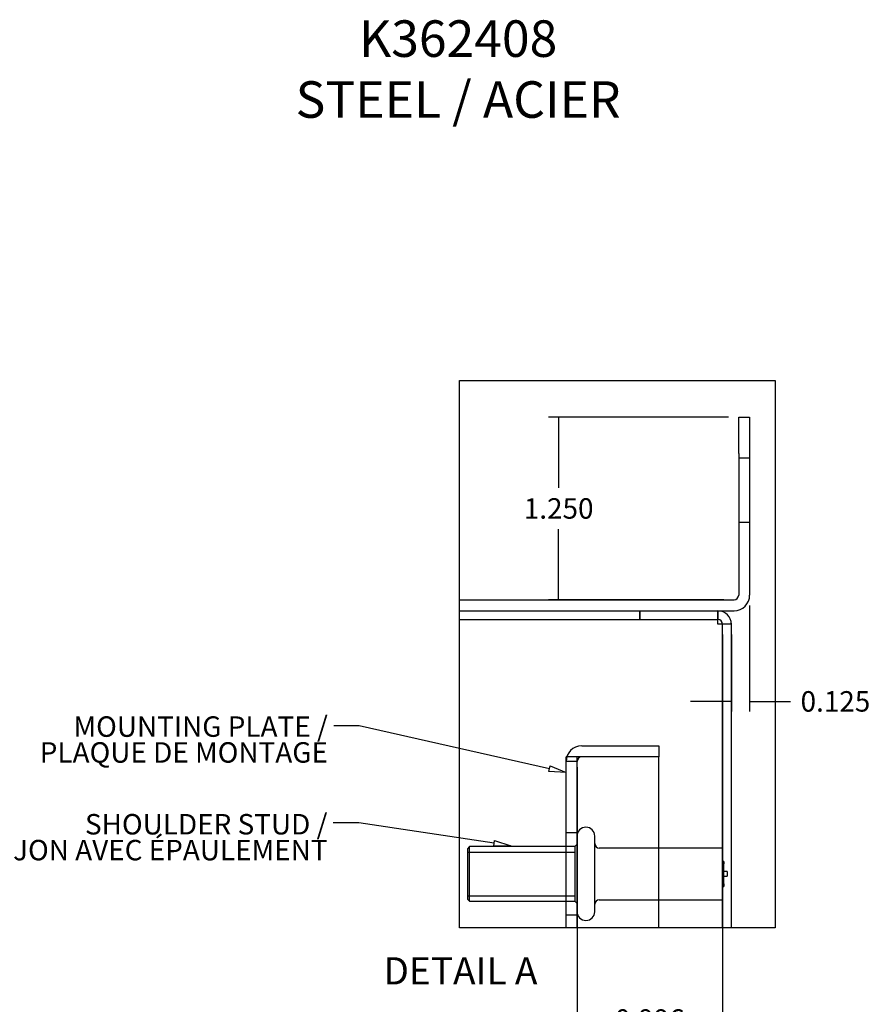
# Model space of a CAD drawing. Units: inches. Extents: x 5 to 129, y 4 to 100.
# Drawn here: x 50 to 85, y 57 to 97 of the extents above; entities that cross this region are included whole.
import ezdxf
from ezdxf.enums import TextEntityAlignment as Align
from ezdxf.lldxf.tags import DXFTag

# ---------------------------------------------------------------- set-up
doc = ezdxf.new("R2010")
doc.units = ezdxf.units.IN
doc.header["$LTSCALE"] = 5
doc.header["$MEASUREMENT"] = 0
doc.styles.add('SEACAD_Arial', font='arial.ttf')
tags = doc.linetypes.add('CACHE2', pattern=[0.375, 0.25, -0.125]).pattern_tags.tags
tags[6:7] = [DXFTag(74, 4), DXFTag(75, 0), DXFTag(340, '0'), DXFTag(46, 0.0), DXFTag(50, 0.0), DXFTag(44, 0.0), DXFTag(45, 0.0)]
tags[4:5] = [DXFTag(74, 4), DXFTag(75, 0), DXFTag(340, '0'), DXFTag(46, 0.0), DXFTag(50, 0.0), DXFTag(44, 0.0), DXFTag(45, 0.0)]
tags = doc.linetypes.add('CENTER2', pattern=[1.125, 0.75, -0.125, 0.125, -0.125]).pattern_tags.tags
tags[10:11] = [DXFTag(74, 4), DXFTag(75, 0), DXFTag(340, '0'), DXFTag(46, 0.0), DXFTag(50, 0.0), DXFTag(44, 0.0), DXFTag(45, 0.0)]
tags[8:9] = [DXFTag(74, 4), DXFTag(75, 0), DXFTag(340, '0'), DXFTag(46, 0.0), DXFTag(50, 0.0), DXFTag(44, 0.0), DXFTag(45, 0.0)]
tags[6:7] = [DXFTag(74, 4), DXFTag(75, 0), DXFTag(340, '0'), DXFTag(46, 0.0), DXFTag(50, 0.0), DXFTag(44, 0.0), DXFTag(45, 0.0)]
tags[4:5] = [DXFTag(74, 4), DXFTag(75, 0), DXFTag(340, '0'), DXFTag(46, 0.0), DXFTag(50, 0.0), DXFTag(44, 0.0), DXFTag(45, 0.0)]
doc.dimstyles.new('ANSI_BEL_H', dxfattribs={"dimtxt": 0.84, "dimasz": 0.84, "dimexe": 0.42, "dimexo": 0.42, "dimgap": 0.42, "dimtad": 0, "dimtih": 1, "dimtoh": 1, "dimdec": 3, "dimzin": 0, "dimdsep": 46, "dimtxsty": 'SEACAD_Arial', "dimblk1": '_SE_FILLED', "dimblk2": '_SE_FILLED', "dimsah": 1, "dimcen": 0.42, "dimadec": 0, "dimazin": 0, "dimtfac": 1, "dimtdec": 3, "dimtofl": 0, "dimtmove": 0, "dimatfit": 3, "dimfxl": 1, "dimtolj": 1, "dimtzin": 0, "dimarcsym": 0})

# ---------------------------------------------------------------- blocks, each defined once
blk = doc.blocks.new('_SE_FILLED')
at = {"color": 0}
blk.add_line((0, 0), (-1, 0), dxfattribs=at)
blk.add_solid([(0, 0), (-1, -0.1665), (-1, 0.1665), (0, 0)], dxfattribs=at)
blk = doc.blocks.new('*D22')
at = {"color": 0, "linetype": 'Continuous', "lineweight": -2}
for p, q in [((80.093, 73.309), (80.093, 68.948)), ((79.343, 72.115), (79.343, 68.948)), ((78.503, 69.368), (77.663, 69.368)), ((80.933, 69.368), (81.773, 69.368))]:
    blk.add_line(p, q, dxfattribs=at)
at = {"layer": 'Defpoints', "color": 0, "linetype": 'Continuous'}
for p in [(80.093, 73.729), (79.343, 72.535), (80.093, 69.368)]:
    blk.add_point(p, dxfattribs=at)
at = {"color": 0, "linetype": 'Continuous', "lineweight": -2, "xscale": 0.84, "yscale": 0.84, "zscale": 0.84}
blk.add_blockref('_SE_FILLED', (79.343, 69.368), dxfattribs=at)
at = {"color": 0, "linetype": 'Continuous', "lineweight": -2, "xscale": 0.84, "yscale": 0.84, "zscale": 0.84, "rotation": 180}
blk.add_blockref('_SE_FILLED', (80.093, 69.368), dxfattribs=at)
at = {"color": 0, "linetype": 'Continuous', "insert": (83.614, 69.368), "char_height": 0.84, "attachment_point": 5, "style": 'SEACAD_Arial'}
blk.add_mtext('\\A1;\\A1;0.125', dxfattribs=at)
blk = doc.blocks.new('*D23')
at = {"color": 0, "linetype": 'Continuous', "lineweight": -2}
for p, q in [((79.223, 81.037), (71.834, 81.037)), ((72.254, 80.197), (72.254, 78.136)), ((72.254, 74.377), (72.254, 76.439)), ((79.031, 73.537), (71.834, 73.537))]:
    blk.add_line(p, q, dxfattribs=at)
at = {"layer": 'Defpoints', "color": 0, "linetype": 'Continuous'}
for p in [(72.254, 81.037), (79.643, 81.037), (79.451, 73.537)]:
    blk.add_point(p, dxfattribs=at)
at = {"color": 0, "linetype": 'Continuous', "lineweight": -2, "xscale": 0.84, "yscale": 0.84, "zscale": 0.84}
for p, rotation in [((72.254, 81.037), 90), ((72.254, 73.537), 270)]:
    blk.add_blockref('_SE_FILLED', p, dxfattribs=dict(at, rotation=rotation))
at = {"color": 0, "linetype": 'Continuous', "insert": (72.254, 77.287), "char_height": 0.84, "attachment_point": 5, "style": 'SEACAD_Arial'}
blk.add_mtext('\\A1;\\A1;1.250', dxfattribs=at)
blk = doc.blocks.new('*D25')
at = {"color": 0, "linetype": 'Continuous', "lineweight": -2}
for p, q in [((78.983, 72.115), (78.983, 55.889)), ((73.007, 66.667), (73.007, 55.889)), ((73.847, 56.309), (74.158, 56.309)), ((78.143, 56.309), (77.832, 56.309))]:
    blk.add_line(p, q, dxfattribs=at)
at = {"layer": 'Defpoints', "color": 0, "linetype": 'Continuous'}
for p in [(78.983, 72.535), (73.007, 67.087), (73.007, 56.309)]:
    blk.add_point(p, dxfattribs=at)
at = {"color": 0, "linetype": 'Continuous', "lineweight": -2, "xscale": 0.84, "yscale": 0.84, "zscale": 0.84, "rotation": 180}
blk.add_blockref('_SE_FILLED', (73.007, 56.309), dxfattribs=at)
at = {"color": 0, "linetype": 'Continuous', "lineweight": -2, "xscale": 0.84, "yscale": 0.84, "zscale": 0.84}
blk.add_blockref('_SE_FILLED', (78.983, 56.309), dxfattribs=at)
at = {"color": 0, "linetype": 'Continuous', "insert": (75.995, 56.309), "char_height": 0.84, "attachment_point": 5, "style": 'SEACAD_Arial'}
blk.add_mtext('\\A1;\\A1;0.996', dxfattribs=at)

msp = doc.modelspace()

# ---------------------------------------------------------------- linework, layer by layer
at = {"color": 7, "linetype": 'Continuous'}
for p, q in [((79.6434, 79.5374), (79.6434, 81.0374)), ((79.6434, 81.0374), (80.0934, 81.0374)), ((80.0934, 81.0374), (80.0934, 79.5374)), ((79.6434, 79.5374), (79.6434, 73.7294)), ((80.0934, 79.5374), (80.0934, 73.7294)), ((68.1834, 73.5374), (79.4514, 73.5374)), ((68.1834, 73.0874), (79.4514, 73.0874)), ((79.3434, 72.5354), (78.7914, 72.5354)), ((79.3434, 60.0734), (79.3434, 72.5354))]:
    msp.add_line(p, q, dxfattribs=at)
at = {"color": 7, "linetype": 'CACHE2'}
for p, q in [((80.0934, 79.3484), (79.6434, 79.3484)), ((79.6434, 76.7264), (80.0934, 76.7264)), ((75.5886, 72.7274), (75.5886, 73.0874)), ((75.5934, 72.7274), (75.5934, 73.0874)), ((78.7866, 73.0874), (78.7866, 72.7274)), ((78.7914, 73.0874), (78.7914, 72.7274)), ((68.1834, 72.7274), (78.7866, 72.7274)), ((78.9834, 60.0734), (78.9834, 72.5354)), ((73.1994, 67.5374), (76.3614, 67.5374)), ((76.3614, 67.5374), (76.3614, 67.0874)), ((72.5574, 60.0734), (72.5574, 67.0874)), ((73.1994, 67.0874), (72.5574, 67.0874)), ((73.0074, 60.0734), (73.0074, 67.0874)), ((76.3614, 67.0874), (73.1994, 67.0874)), ((76.3614, 60.0734), (76.3614, 67.0874)), ((73.0074, 66.8954), (72.5574, 66.8954)), ((73.0074, 63.9734), (72.5574, 63.9734)), ((73.3734, 64.1999), (73.3674, 64.1999)), ((73.0074, 63.5062), (72.9136, 63.4124)), ((73.7334, 60.7349), (73.7334, 63.8399)), ((68.6011, 63.4124), (68.5074, 63.3187)), ((68.5074, 63.3187), (68.5074, 61.2562)), ((68.5074, 63.1823), (72.9136, 63.1823)), ((68.6011, 61.1624), (68.6011, 63.4124)), ((72.9136, 63.4124), (68.6011, 63.4124)), ((72.9136, 63.4124), (72.9136, 61.1624)), ((78.9834, 63.3464), (73.9209, 63.3464)), ((79.0361, 62.8008), (78.9775, 62.8008)), ((78.9775, 62.6808), (79.0361, 62.6808)), ((79.0302, 62.8002), (78.9834, 62.8002)), ((79.0302, 62.8), (78.9834, 62.8)), ((79.0302, 62.8), (78.9834, 62.8)), ((79.0302, 62.7922), (78.9834, 62.7922)), ((79.0302, 62.7916), (78.9834, 62.7916)), ((79.0302, 62.7732), (78.9834, 62.7732)), ((79.0302, 62.7422), (78.9834, 62.7422)), ((79.0302, 62.7337), (78.9834, 62.7337)), ((79.0302, 62.7088), (78.9834, 62.7088)), ((79.0302, 62.6899), (78.9834, 62.6899)), ((78.9834, 62.6894), (79.0302, 62.6894)), ((79.0302, 62.682), (78.9834, 62.682)), ((79.0302, 62.6817), (78.9834, 62.6817)), ((79.0302, 62.6624), (78.9834, 62.6624)), ((79.0302, 62.6444), (78.9834, 62.6444)), ((79.0302, 62.8002), (79.0302, 62.6817)), ((79.0302, 61.9124), (79.0302, 62.6624)), ((79.1709, 62.3812), (78.9834, 62.3812)), ((79.1709, 62.3812), (79.1709, 62.1937)), ((79.0361, 61.8939), (78.9775, 61.8939)), ((79.0361, 61.8934), (78.9775, 61.8934)), ((79.0361, 61.8848), (78.9775, 61.8848)), ((78.9834, 62.1937), (79.1709, 62.1937)), ((78.9834, 61.9304), (79.0302, 61.9304)), ((78.9834, 61.9124), (79.0302, 61.9124)), ((79.0302, 61.8934), (78.9834, 61.8934)), ((79.0302, 61.8931), (78.9834, 61.8931)), ((79.0302, 61.8926), (78.9834, 61.8926)), ((79.0302, 61.8854), (78.9834, 61.8854)), ((79.0302, 61.8848), (78.9834, 61.8848)), ((79.0302, 61.8845), (78.9834, 61.8845)), ((79.0302, 61.8787), (78.9834, 61.8787)), ((79.0302, 61.8734), (78.9834, 61.8734)), ((79.0302, 61.8443), (78.9834, 61.8443)), ((79.0302, 61.836), (78.9834, 61.836)), ((79.0302, 61.8787), (79.0302, 61.8934)), ((79.0302, 61.8848), (79.0302, 61.8042)), ((79.0302, 61.8787), (79.0302, 61.8734)), ((78.9775, 61.7832), (79.0361, 61.7832)), ((78.9775, 61.782), (79.0361, 61.782)), ((78.9775, 61.7746), (79.0361, 61.7746)), ((78.9775, 61.774), (79.0361, 61.774)), ((79.0302, 61.7951), (78.9834, 61.7951)), ((78.9834, 61.7832), (78.9834, 61.7899)), ((78.9834, 61.7832), (78.9834, 61.7899)), ((79.0302, 61.7884), (78.9834, 61.7884)), ((79.0302, 61.7832), (78.9834, 61.7832)), ((78.9834, 61.7826), (79.0302, 61.7826)), ((79.0302, 61.7751), (78.9834, 61.7751)), ((78.9834, 61.7749), (79.0302, 61.7749)), ((79.0302, 61.8042), (79.0302, 61.7746)), ((79.0302, 61.782), (79.0302, 61.7951)), ((68.5074, 61.3925), (72.9136, 61.3925)), ((68.5074, 61.2562), (68.6011, 61.1624)), ((68.6011, 61.1624), (72.9136, 61.1624)), ((72.9136, 61.1624), (73.0074, 61.0687)), ((73.9209, 61.2284), (78.9834, 61.2284)), ((72.5574, 60.6014), (73.0074, 60.6014)), ((73.3674, 60.3749), (73.3734, 60.3749))]:
    msp.add_line(p, q, dxfattribs=at)
at = {"color": 7}
for p, q in [((64.0725, 68.37), (63.0225, 68.37)), ((71.8762, 66.604), (64.0725, 68.37)), ((64.0547, 64.3831), (63.0047, 64.3831)), ((69.6037, 63.5462), (64.0547, 64.3831))]:
    msp.add_line(p, q, dxfattribs=at)
at = {"color": 7, "linetype": 'CENTER2'}
msp.add_lwpolyline([(68.1834, 60.0734), (68.1834, 82.5374), (81.1434, 82.5374), (81.1434, 60.0734), (68.1834, 60.0734)], dxfattribs=at)
at = {"color": 7, "linetype": 'Continuous'}
for points in [[(71.9019, 66.7178), (72.5589, 66.4495), (71.8504, 66.4902)], [(69.6211, 63.6616), (70.2959, 63.4418), (69.5863, 63.4309)]]:
    msp.add_lwpolyline(points, close=True, dxfattribs=at)
for centre, radius, start, end in [((79.4514, 73.7294), 0.642, 270, 0), ((79.4514, 73.7294), 0.192, 270, 0), ((78.7913, 72.5354), 0.552, 0.00296, 89.99704), ((79.0495, 72.5892), 0.2883, 349.2535, 10.78209)]:
    msp.add_arc(centre, radius, start, end, dxfattribs=at)
at = {"color": 7, "linetype": 'CACHE2'}
for centre, radius, start, end in [((78.7914, 72.5354), 0.192, 0, 90), ((73.1994, 66.8954), 0.642, 90, 180), ((73.1994, 66.8954), 0.192, 90, 180), ((73.3674, 63.8399), 0.36, 90, 180), ((73.3734, 63.8399), 0.36, 0, 90), ((73.9209, 63.5339), 0.1875, 180, 270), ((73.9209, 61.0409), 0.1875, 90, 180), ((73.3674, 60.7349), 0.36, 180, 270), ((73.3734, 60.7349), 0.36, 270, 0)]:
    msp.add_arc(centre, radius, start, end, dxfattribs=at)
at = {"color": 7, "linetype": 'Continuous'}
msp.add_open_spline([(78.7914, 72.5354), (78.791, 72.6077), (78.7906, 72.6799), (78.7898, 72.8134), (78.7894, 72.8746), (78.7886, 72.9768), (78.7882, 73.0177), (78.7874, 73.073), (78.787, 73.0874), (78.7866, 73.0874)], degree=3, knots=[0, 0, 0, 0, 0.25, 0.25, 0.5, 0.5, 0.75, 0.75, 1, 1, 1, 1], dxfattribs=at)

# ---------------------------------------------------------------- texts
at = {"color": 7, "linetype": 'Continuous', "style": 'SEACAD_Arial'}
msp.add_text('DETAIL A', height=1.116, dxfattribs=at).set_placement((65.0616, 58.8656), align=Align.TOP_LEFT)
at = {"insert": (68.1281, 95.3217), "char_height": 1.5, "width": 17.794008, "attachment_point": 5}
msp.add_mtext('{\\fArial|b0||i0||c0|p34;\\C7;\\W1.;K362408\\P}{\\fArial|b0||i0||c0|p34;\\C7;\\W1.;STEEL / ACIER}', dxfattribs=at)
at = {"color": 7, "linetype": 'Continuous', "char_height": 0.84, "attachment_point": 3}
for s, insert in [('\\fArial|b0|i0|c0|p34;\\W1.0000000000;\\T1.0000000000;\\o\\lMOUNTING PLATE /', (62.7832, 68.7538)), ('\\fArial|b0|i0|c0|p34;\\W1.0000000000;\\T1.0000000000;\\o\\lPLAQUE DE MONTAGE', (62.7855, 67.6931)), ('\\fArial|b0|i0|c0|p34;\\W1.0000000000;\\T1.0000000000;\\o\\lSHOULDER STUD /', (62.7659, 64.7455)), ('\\fArial|b0|i0|c0|p34;\\W1.0000000000;\\T1.0000000000;\\o\\lGOUJON AVEC ÉPAULEMENT', (62.7704, 63.6845))]:
    msp.add_mtext(s, dxfattribs=dict(at, insert=insert))

# ---------------------------------------------------------------- dimensions: what is measured, and where the dimension line sits
at = {"color": 7, "linetype": 'Continuous'}
dim = msp.add_linear_dim(base=(72.2543, 81.0374), p1=(79.4514, 73.5374), p2=(79.6434, 81.0374), angle=90, text='\\A1;<>', dimstyle='ANSI_BEL_H', override={"dimlfac": 0.166667}, dxfattribs=at)
dim.commit()
dim.dimension.update_dxf_attribs({"geometry": '*D23', "text_midpoint": (72.2543, 77.2874), "dimtype": 160})
for base, p1, p2, picture, middle in [((80.0934, 69.368), (79.3434, 72.5354), (80.0934, 73.7294), '*D22', (83.6138, 69.368)), ((73.0074, 56.3094), (78.9834, 72.5354), (73.0074, 67.0874), '*D25', (75.9954, 56.3094))]:
    dim = msp.add_linear_dim(base=base, p1=p1, p2=p2, text='\\A1;<>', dimstyle='ANSI_BEL_H', override={"dimlfac": 0.166667}, dxfattribs=at)
    dim.commit()
    dim.dimension.update_dxf_attribs({"geometry": picture, "text_midpoint": middle, "dimtype": 160})

doc.saveas('drawing.dxf')
